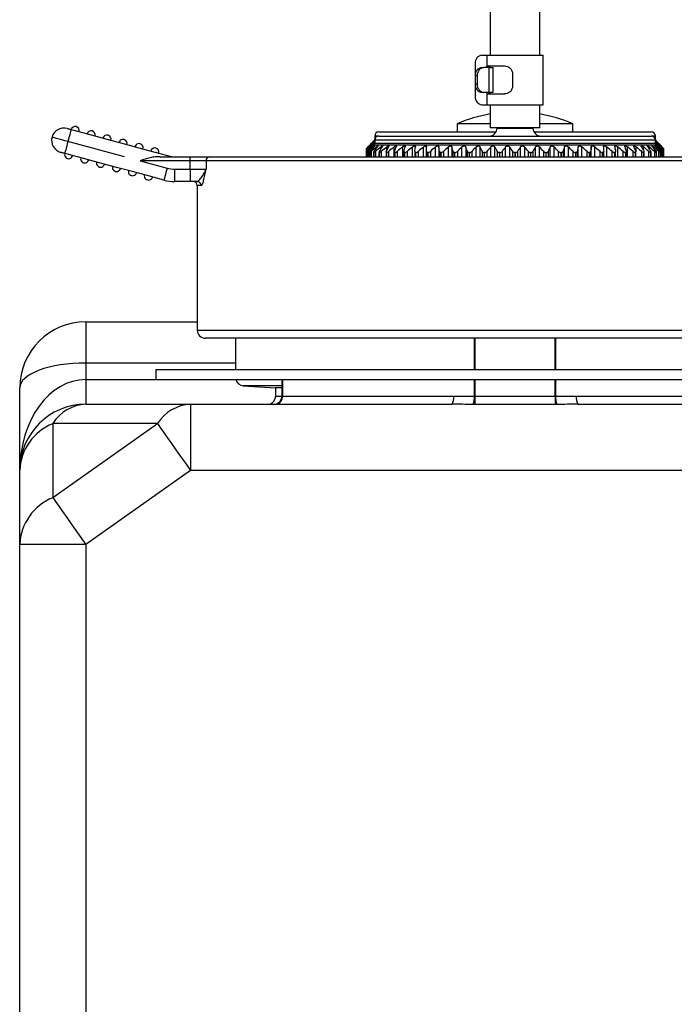
# Model space of a CAD drawing. Units: millimetres. Extents: x 88 to 1196, y 42 to 800.
# Drawn here: x 819 to 899, y 161 to 281 of the extents above; entities that cross this region are included whole.
import ezdxf

# ---------------------------------------------------------------- set-up
doc = ezdxf.new("R2010")
doc.units = ezdxf.units.MM

msp = doc.modelspace()

# ---------------------------------------------------------------- linework, layer by layer
at = {"color": 7, "linetype": 'Continuous', "lineweight": 25}
for p, q in [((876.36, 282.43), (876.36, 276.23)), ((882.36, 276.23), (882.36, 282.43)), ((875.35, 276.23), (875.96, 276.23)), ((875.96, 276.23), (875.96, 274.93)), ((875.96, 276.23), (882.76, 276.23)), ((882.76, 270.23), (882.76, 276.23)), ((874.53, 275.23), (874.53, 273.73)), ((875.35, 274.73), (875.59, 274.73)), ((876.21, 274.73), (875.59, 274.73)), ((875.96, 274.93), (878.08, 274.93)), ((876.21, 271.73), (876.21, 274.73)), ((876.21, 274.73), (876.72, 274.73)), ((876.36, 274.93), (876.36, 274.73)), ((876.72, 271.73), (876.72, 274.73)), ((874.77, 273.73), (874.53, 273.73)), ((874.53, 273.73), (874.53, 272.73)), ((874.77, 273.73), (874.77, 272.73)), ((879.06, 273.93), (879.06, 272.53)), ((874.53, 272.73), (874.77, 272.73)), ((874.53, 272.73), (874.53, 271.23)), ((875.59, 271.73), (875.35, 271.73)), ((876.21, 271.73), (875.59, 271.73)), ((875.96, 271.53), (875.96, 270.23)), ((875.96, 271.53), (878.08, 271.53)), ((876.72, 271.73), (876.21, 271.73)), ((876.36, 271.73), (876.36, 271.53)), ((875.35, 270.23), (875.96, 270.23)), ((875.96, 270.23), (882.76, 270.23)), ((876.36, 270.23), (876.36, 267.43)), ((882.36, 267.43), (882.36, 270.23)), ((872.36, 267.93), (872.36, 266.93)), ((876.36, 267.93), (872.36, 267.93)), ((882.36, 267.43), (876.36, 267.43)), ((877.2, 267.43), (877.2, 267.39)), ((881.51, 267.39), (881.51, 267.43)), ((886.36, 267.93), (882.36, 267.93)), ((886.36, 266.93), (886.36, 267.93)), ((825.59, 267.22), (826.07, 267.09)), ((826.07, 267.09), (828, 266.57)), ((828, 266.57), (829.93, 266.06)), ((829.93, 266.06), (831.87, 265.54)), ((862.36, 266.43), (862.36, 266.06)), ((862.86, 266.93), (877.07, 266.93)), ((862.86, 266.43), (895.86, 266.43)), ((881.64, 266.93), (895.86, 266.93)), ((896.36, 266.06), (896.36, 266.43)), ((832.06, 263.93), (825.2, 265.77)), ((831.87, 265.54), (833.8, 265.02)), ((833.8, 265.02), (835.73, 264.5)), ((862.27, 265.84), (861.36, 264.93)), ((862.27, 265.34), (861.36, 264.43)), ((861.36, 264.93), (861.36, 264.93)), ((861.36, 264.43), (861.36, 264.93)), ((861.45, 264.93), (861.45, 264.53)), ((861.46, 264.93), (861.45, 264.93)), ((861.74, 264.94), (861.74, 264.82)), ((861.76, 264.93), (861.75, 264.93)), ((862.27, 265.35), (861.94, 265.07)), ((862.36, 265.93), (862.36, 265.56)), ((888.59, 263.93), (888.59, 265.12)), ((896.36, 265.56), (896.36, 265.93)), ((896.42, 265.62), (896.89, 265.07)), ((896.79, 265.06), (896.42, 265.37)), ((897.36, 264.93), (896.44, 265.84)), ((897.36, 264.43), (896.44, 265.34)), ((897.11, 265.06), (896.49, 265.63)), ((896.97, 264.93), (896.96, 264.93)), ((896.98, 264.81), (896.98, 264.94)), ((897.26, 264.52), (897.26, 264.94)), ((897.26, 264.93), (897.26, 264.93)), ((825.29, 264.19), (824.81, 264.32)), ((827.23, 263.68), (825.29, 264.19)), ((829.16, 263.16), (827.23, 263.68)), ((835.73, 264.5), (837.86, 263.93)), ((836.38, 263.93), (839.99, 263.93)), ((839.99, 263.43), (839.99, 263.93)), ((839.99, 263.93), (842.42, 263.93)), ((842.42, 263.93), (917.36, 263.93)), ((861.36, 264.43), (861.36, 264.43)), ((861.36, 263.93), (861.36, 264.43)), ((861.45, 264.44), (861.45, 263.93)), ((861.46, 264.43), (861.45, 264.43)), ((861.74, 264.44), (861.74, 263.93)), ((861.76, 264.43), (861.75, 264.43)), ((862.22, 264.45), (862.22, 263.93)), ((862.25, 264.43), (862.24, 264.43)), ((862.88, 264.46), (862.88, 263.93)), ((862.93, 264.43), (862.91, 264.43)), ((863.73, 264.47), (863.73, 263.93)), ((863.79, 264.43), (863.77, 264.43)), ((864.73, 264.49), (864.73, 263.93)), ((864.83, 264.43), (864.79, 264.43)), ((865.9, 264.51), (865.9, 263.93)), ((866.02, 264.43), (865.98, 264.43)), ((867.21, 264.53), (867.21, 263.93)), ((867.35, 264.43), (867.31, 264.43)), ((868.65, 263.93), (868.65, 264.56)), ((868.82, 264.43), (868.77, 264.43)), ((870.4, 264.43), (870.35, 264.43)), ((872.08, 264.43), (872.03, 264.43)), ((873.84, 264.43), (873.79, 264.43)), ((875.67, 264.43), (875.61, 264.43)), ((877.53, 264.43), (877.47, 264.43)), ((879.41, 264.43), (879.35, 264.43)), ((881.29, 264.43), (881.23, 264.43)), ((883.15, 264.43), (883.1, 264.43)), ((884.97, 264.43), (884.92, 264.43)), ((886.73, 264.43), (886.67, 264.43)), ((888.4, 264.43), (888.35, 264.43)), ((889.98, 264.43), (889.93, 264.43)), ((890.1, 263.93), (890.1, 264.55)), ((891.44, 264.43), (891.4, 264.43)), ((891.54, 263.93), (891.54, 264.53)), ((892.77, 264.43), (892.73, 264.43)), ((892.84, 263.93), (892.84, 264.51)), ((893.95, 264.43), (893.92, 264.43)), ((894.01, 263.93), (894.01, 264.49)), ((894.97, 264.43), (894.94, 264.43)), ((895.01, 263.93), (895.01, 264.47)), ((895.82, 264.43), (895.8, 264.43)), ((895.85, 263.93), (895.85, 264.46)), ((896.49, 264.43), (896.47, 264.43)), ((896.51, 263.93), (896.51, 264.45)), ((896.97, 264.43), (896.96, 264.43)), ((896.98, 263.93), (896.98, 264.44)), ((897.26, 263.93), (897.26, 264.44)), ((897.26, 264.43), (897.26, 264.43)), ((831.09, 262.64), (829.16, 263.16)), ((833.02, 262.12), (831.09, 262.64)), ((833.93, 263.43), (837.21, 262.55)), ((839.99, 263.43), (833.93, 263.43)), ((839.99, 262.43), (839.99, 263.43)), ((841.93, 263.43), (839.99, 263.43)), ((841.93, 263.43), (841.93, 262.43)), ((834.95, 261.6), (833.02, 262.12)), ((836.82, 261.1), (834.95, 261.6)), ((838.12, 262.43), (839.99, 262.43)), ((838.12, 262.43), (838.12, 260.93)), ((839.99, 262.43), (839.99, 260.93)), ((839.99, 262.43), (841.93, 262.43)), ((839.99, 260.93), (838.12, 260.93)), ((840.84, 260.93), (839.99, 260.93)), ((840.86, 260.43), (840.86, 242.93)), ((827.36, 243.93), (840.86, 243.93)), ((827.36, 243.93), (827.36, 238.93)), ((916.86, 241.93), (841.86, 241.93)), ((845.51, 241.93), (845.51, 238.13)), ((874.51, 238.13), (874.51, 241.93)), ((884.21, 238.13), (884.21, 241.93)), ((827.36, 238.93), (827.36, 236.93)), ((835.86, 238.13), (835.86, 236.93)), ((835.86, 238.13), (922.86, 238.13)), ((827.36, 236.93), (827.36, 233.93)), ((835.86, 236.93), (922.48, 236.93)), ((851.11, 236.78), (851.11, 234.93)), ((874.51, 234.92), (874.51, 236.93)), ((884.21, 234.92), (884.21, 236.93)), ((819.36, 225.93), (819.36, 235.93)), ((846.44, 236.18), (850.36, 235.94)), ((850.36, 235.94), (850.36, 234.93)), ((851.11, 235.94), (850.36, 235.94)), ((827.36, 233.93), (840.04, 233.93)), ((840.04, 233.93), (840.04, 225.93)), ((840.04, 233.93), (871.71, 233.93)), ((851.19, 234.93), (871.92, 234.93)), ((884.26, 233.92), (874.45, 233.92)), ((874.51, 234.92), (884.21, 234.92)), ((886.79, 234.93), (907.52, 234.93)), ((887.01, 233.93), (918.67, 233.93)), ((823.36, 222.62), (836.04, 231.59)), ((836.04, 231.59), (823.36, 231.59)), ((823.36, 231.59), (823.36, 222.62)), ((819.36, 216.96), (819.36, 225.93)), ((840.04, 225.93), (827.36, 216.96)), ((918.67, 225.93), (840.04, 225.93)), ((827.36, 216.96), (819.36, 216.96)), ((819.36, 88.9), (819.36, 216.96)), ((827.36, 216.96), (827.36, 88.9))]:
    msp.add_line(p, q, dxfattribs=at)
at = {"color": 8, "linetype": 'Continuous', "lineweight": 25}
for p, q in [((876.12, 274.93), (876.12, 274.93)), ((876.12, 271.53), (876.12, 271.54)), ((877.2, 267.39), (881.51, 267.39)), ((862.86, 266.43), (862.36, 266.43)), ((862.36, 266.06), (862.37, 266.06)), ((896.36, 266.43), (895.86, 266.43)), ((896.34, 266.06), (896.36, 266.06)), ((861.45, 264.93), (861.45, 264.53)), ((861.46, 264.54), (861.46, 264.93)), ((861.49, 265.07), (861.49, 264.99)), ((861.62, 265.07), (861.62, 264.7)), ((861.75, 264.93), (861.75, 264.83)), ((861.76, 264.84), (861.76, 264.93)), ((861.94, 265.07), (861.94, 265.02)), ((862.05, 265.59), (862.05, 265.62)), ((862.05, 265.09), (862.05, 265.12)), ((862.22, 265.53), (862.22, 265.62)), ((862.22, 265.03), (862.22, 265.12)), ((862.36, 265.84), (862.27, 265.84)), ((896.44, 265.34), (862.27, 265.34)), ((896.36, 265.93), (862.36, 265.93)), ((862.36, 265.56), (896.36, 265.56)), ((862.57, 264.95), (862.57, 265.12)), ((863.11, 264.84), (863.11, 265.12)), ((863.82, 264.69), (863.82, 265.12)), ((864.71, 263.93), (864.71, 265.12)), ((865.75, 263.93), (865.75, 265.12)), ((866.95, 263.93), (866.95, 265.12)), ((868.28, 263.93), (868.28, 265.12)), ((869.73, 263.93), (869.73, 265.12)), ((870.13, 265.13), (870.13, 263.93)), ((871.29, 263.93), (871.29, 265.12)), ((871.72, 265.13), (871.72, 263.93)), ((872.93, 263.93), (872.93, 265.12)), ((873.38, 265.13), (873.38, 263.93)), ((874.65, 263.93), (874.65, 265.12)), ((875.11, 265.13), (875.11, 263.93)), ((876.42, 263.93), (876.42, 265.12)), ((876.89, 265.13), (876.89, 263.93)), ((878.22, 263.93), (878.22, 265.12)), ((878.69, 265.13), (878.69, 263.93)), ((880.03, 263.93), (880.03, 265.12)), ((880.5, 265.13), (880.5, 263.93)), ((881.83, 263.93), (881.83, 265.12)), ((882.3, 265.13), (882.3, 263.93)), ((883.61, 263.93), (883.61, 265.12)), ((884.07, 265.13), (884.07, 263.93)), ((885.34, 263.93), (885.34, 265.12)), ((885.78, 265.13), (885.78, 263.93)), ((887.01, 263.93), (887.01, 265.12)), ((887.43, 265.13), (887.43, 263.93)), ((888.99, 265.13), (888.99, 263.93)), ((890.44, 265.13), (890.44, 263.93)), ((891.76, 265.13), (891.76, 263.93)), ((892.96, 265.13), (892.96, 263.93)), ((894, 265.13), (894, 264.51)), ((894.89, 265.13), (894.89, 264.74)), ((895.6, 265.13), (895.6, 264.87)), ((896.13, 265.13), (896.13, 264.97)), ((896.44, 265.84), (896.36, 265.84)), ((896.49, 265.63), (896.49, 265.54)), ((896.49, 265.13), (896.49, 265.04)), ((896.65, 265.63), (896.65, 265.6)), ((896.65, 265.13), (896.65, 265.1)), ((896.79, 265), (896.79, 265.06)), ((896.96, 264.93), (896.96, 264.83)), ((896.97, 264.81), (896.97, 264.93)), ((897.11, 264.68), (897.11, 265.06)), ((897.23, 264.98), (897.23, 265.06)), ((897.26, 264.93), (897.26, 264.53)), ((897.26, 264.53), (897.26, 264.93)), ((897.36, 264.93), (897.36, 263.93)), ((861.45, 264.43), (861.45, 263.93)), ((861.46, 263.93), (861.46, 264.43)), ((861.49, 264.57), (861.49, 264.49)), ((861.62, 264.57), (861.62, 263.93)), ((861.75, 264.43), (861.75, 263.93)), ((861.76, 263.93), (861.76, 264.43)), ((861.94, 264.57), (861.94, 263.93)), ((862.24, 264.43), (862.24, 263.93)), ((862.25, 263.93), (862.25, 264.43)), ((862.46, 264.57), (862.46, 263.93)), ((862.91, 264.43), (862.91, 263.93)), ((862.93, 263.93), (862.93, 264.43)), ((863.16, 264.57), (863.16, 263.93)), ((863.77, 264.43), (863.77, 263.93)), ((863.79, 263.93), (863.79, 264.43)), ((864.04, 264.57), (864.04, 263.93)), ((864.79, 264.43), (864.79, 263.93)), ((864.83, 263.93), (864.83, 264.43)), ((865.08, 264.57), (865.08, 263.93)), ((865.98, 264.43), (865.98, 263.93)), ((866.02, 263.93), (866.02, 264.43)), ((866.28, 264.57), (866.28, 263.93)), ((867.31, 264.43), (867.31, 263.93)), ((867.35, 263.93), (867.35, 264.43)), ((867.63, 264.57), (867.63, 263.93)), ((868.77, 264.43), (868.77, 263.93)), ((868.82, 263.93), (868.82, 264.43)), ((869.1, 264.57), (869.1, 263.93)), ((870.2, 263.93), (870.2, 264.56)), ((870.35, 264.43), (870.35, 263.93)), ((870.4, 263.93), (870.4, 264.43)), ((870.69, 264.57), (870.69, 263.93)), ((871.86, 263.93), (871.86, 264.56)), ((872.03, 264.43), (872.03, 263.93)), ((872.08, 263.93), (872.08, 264.43)), ((872.37, 264.57), (872.37, 263.93)), ((873.6, 263.93), (873.6, 264.56)), ((873.79, 264.43), (873.79, 263.93)), ((873.84, 263.93), (873.84, 264.43)), ((874.12, 264.57), (874.12, 263.93)), ((875.4, 263.93), (875.4, 264.56)), ((875.61, 264.43), (875.61, 263.93)), ((875.67, 263.93), (875.67, 264.43)), ((875.94, 264.57), (875.94, 263.93)), ((877.24, 263.93), (877.24, 264.56)), ((877.47, 264.43), (877.47, 263.93)), ((877.53, 263.93), (877.53, 264.43)), ((877.79, 264.57), (877.79, 263.93)), ((879.11, 263.93), (879.11, 264.56)), ((879.35, 264.43), (879.35, 263.93)), ((879.41, 263.93), (879.41, 264.43)), ((879.66, 264.57), (879.66, 263.93)), ((880.98, 263.93), (880.98, 264.56)), ((881.23, 264.43), (881.23, 263.93)), ((881.29, 263.93), (881.29, 264.43)), ((881.53, 264.57), (881.53, 263.93)), ((882.83, 263.93), (882.83, 264.56)), ((883.1, 264.43), (883.1, 263.93)), ((883.15, 263.93), (883.15, 264.43)), ((883.37, 264.57), (883.37, 263.93)), ((884.64, 263.93), (884.64, 264.56)), ((884.92, 264.43), (884.92, 263.93)), ((884.97, 263.93), (884.97, 264.43)), ((885.17, 264.57), (885.17, 263.93)), ((886.4, 263.93), (886.4, 264.56)), ((886.67, 264.43), (886.67, 263.93)), ((886.73, 263.93), (886.73, 264.43)), ((886.9, 264.57), (886.9, 263.93)), ((888.08, 263.93), (888.08, 264.56)), ((888.35, 264.43), (888.35, 263.93)), ((888.4, 263.93), (888.4, 264.43)), ((888.55, 264.57), (888.55, 263.93)), ((889.66, 263.93), (889.66, 264.56)), ((889.93, 264.43), (889.93, 263.93)), ((889.98, 263.93), (889.98, 264.43)), ((891.13, 263.93), (891.13, 264.56)), ((891.4, 264.43), (891.4, 263.93)), ((891.44, 263.93), (891.44, 264.43)), ((892.47, 263.93), (892.47, 264.56)), ((892.73, 264.43), (892.73, 263.93)), ((892.77, 263.93), (892.77, 264.43)), ((893.67, 263.93), (893.67, 264.56)), ((893.92, 264.43), (893.92, 263.93)), ((893.95, 263.93), (893.95, 264.43)), ((894.71, 263.93), (894.71, 264.56)), ((894.94, 264.43), (894.94, 263.93)), ((894.97, 263.93), (894.97, 264.43)), ((895.58, 263.93), (895.58, 264.56)), ((895.8, 264.43), (895.8, 263.93)), ((895.82, 263.93), (895.82, 264.43)), ((896.28, 263.93), (896.28, 264.56)), ((896.47, 264.43), (896.47, 263.93)), ((896.49, 263.93), (896.49, 264.43)), ((896.79, 263.93), (896.79, 264.56)), ((896.96, 264.43), (896.96, 263.93)), ((896.97, 263.93), (896.97, 264.43)), ((897.11, 263.93), (897.11, 264.56)), ((897.23, 264.48), (897.23, 264.56)), ((897.26, 264.43), (897.26, 263.93)), ((897.26, 263.93), (897.26, 264.43)), ((897.36, 264.43), (897.36, 263.93)), ((917.86, 263.43), (841.93, 263.43)), ((841.33, 260.43), (840.86, 260.43)), ((840.86, 242.93), (917.86, 242.93)), ((874.44, 238.13), (874.44, 241.93)), ((884.27, 241.93), (884.27, 238.13)), ((845.51, 238.93), (827.36, 238.93)), ((827.36, 236.93), (835.86, 236.93)), ((851.19, 236.93), (851.19, 234.93)), ((874.44, 234.92), (874.44, 236.93)), ((884.27, 236.93), (884.27, 234.92)), ((851.11, 236.18), (846.44, 236.18)), ((850.36, 234.93), (851.11, 234.93)), ((851.11, 234.93), (851.19, 234.93))]:
    msp.add_line(p, q, dxfattribs=at)
at = {"color": 7, "linetype": 'Continuous', "lineweight": 25, "flags": 128}
for points in [[(825.11, 267.35), (825.11, 267.35), (825.14, 267.34), (825.19, 267.33), (825.25, 267.31), (825.32, 267.29), (825.4, 267.27), (825.49, 267.25), (825.59, 267.22)], [(825.2, 265.77), (824.82, 265.87), (824.46, 265.97), (824.13, 266.06), (823.83, 266.14), (823.59, 266.2), (823.42, 266.25), (823.31, 266.28), (823.27, 266.29)], [(825.59, 267.22), (825.58, 267.19), (825.56, 267.11), (825.52, 266.98), (825.47, 266.8), (825.42, 266.58), (825.35, 266.33), (825.28, 266.05), (825.2, 265.77)], [(825.2, 265.77), (825.12, 265.49), (825.05, 265.22), (824.98, 264.97), (824.93, 264.75), (824.88, 264.57), (824.84, 264.43), (824.82, 264.35), (824.81, 264.32)], [(824.81, 264.32), (824.72, 264.35), (824.63, 264.37), (824.54, 264.39), (824.47, 264.41), (824.41, 264.43), (824.37, 264.44), (824.34, 264.45), (824.33, 264.45)], [(837.21, 262.55), (837.14, 262.27), (837.06, 262), (837, 261.75), (836.94, 261.53), (836.89, 261.35), (836.85, 261.21), (836.83, 261.13), (836.82, 261.1)], [(836.04, 231.59), (836.38, 231.11), (836.78, 230.55), (837.23, 229.91), (837.73, 229.2), (838.27, 228.43), (838.85, 227.62), (839.44, 226.79), (840.04, 225.93)], [(823.36, 222.62), (823.69, 222.14), (824.09, 221.58), (824.54, 220.94), (825.05, 220.23), (825.59, 219.46), (826.16, 218.65), (826.75, 217.81), (827.36, 216.96)]]:
    msp.add_lwpolyline(points, dxfattribs=at)
at = {"color": 7, "linetype": 'Continuous', "lineweight": 25}
for centre, radius, start, end in [((875.45, 275.32), 0.923, 96.2434, 185.1117), ((875.45, 273.82), 0.923, 96.2447, 185.1104), ((876.2, 274.53), 0.406, 101.3337, 150.0655), ((876.46, 274.5), 0.451, 123.937, 148.8189), ((875.45, 272.65), 0.923, 174.8883, 263.7566), ((875.45, 271.15), 0.923, 174.8883, 263.7566), ((876.2, 271.94), 0.41, 210.204, 258.3968), ((876.46, 271.97), 0.45, 211.1597, 236.0844), ((879.98, 249.44), 20, 100.4365, 112.4047), ((878.73, 249.44), 20, 67.5953, 79.5635), ((824.72, 265.9), 1.5, 75, 165), ((826.07, 267.09), 0.5, 345, 165), ((876.2, 267.43), 1, 270, 357.2737), ((882.51, 267.43), 1, 182.7263, 270), ((824.72, 265.9), 1.5, 165, 255), ((828, 266.57), 0.5, 345, 165), ((829.93, 266.06), 0.5, 345, 165), ((862.06, 266.06), 0.3, 315, 0), ((862.86, 266.43), 0.5, 90, 180), ((862.86, 265.93), 0.5, 90, 180), ((895.86, 266.43), 0.5, 0, 90), ((895.86, 265.93), 0.5, 0, 90), ((896.66, 266.06), 0.3, 180, 225), ((831.87, 265.54), 0.5, 345, 165), ((833.8, 265.02), 0.5, 345, 165), ((835.73, 264.5), 0.5, 345, 165), ((862.06, 265.56), 0.3, 315, 0), ((896.66, 265.56), 0.3, 180, 225), ((825.29, 264.19), 0.5, 165, 345), ((827.23, 263.68), 0.5, 165, 345), ((842.42, 263.44), 0.493, 90.8222, 180.7977), ((829.16, 263.16), 0.5, 165, 345), ((831.09, 262.64), 0.5, 165, 345), ((838.12, 265.93), 3.5, 255, 270), ((833.02, 262.12), 0.5, 165, 345), ((834.95, 261.6), 0.5, 165, 345), ((838.12, 265.93), 5, 255, 270), ((840.36, 260.43), 0.5, 0, 90), ((840.83, 260.44), 0.497, 359.6465, 89.6431), ((827.36, 235.93), 8, 90, 180), ((841.86, 242.93), 1, 180, 270), ((846.51, 237.17), 1, 193.9248, 266.4965), ((827.36, 225.93), 8, 90, 180), ((827.6, 228.93), 5.01, 92.7971, 147.9254), ((840.29, 228.93), 5.01, 92.7972, 147.9253), ((849.36, 234.93), 1, 270, 0), ((850.11, 234.93), 1, 270, 0), ((850.27, 234.86), 0.928, 275.719, 4.7577), ((870.62, 234.69), 1.33, 324.8924, 10.3465), ((872.39, 234.71), 2.06, 337.5496, 5.89), ((886.32, 234.71), 2.06, 174.11, 202.4504), ((888.09, 234.69), 1.33, 169.6539, 215.1076), ((825.79, 225.62), 6.44, 112.2122, 177.259), ((825.79, 216.65), 6.44, 112.2121, 177.259)]:
    msp.add_arc(centre, radius, start, end, dxfattribs=at)
for centre, major_axis, ratio, start_param, end_param in [((827.36, 235.93), (8, 0), 0.375, 1.570796, 3.141593), ((827.36, 225.93), (0, 11), 0.727273, 0, 1.570796)]:
    msp.add_ellipse(centre, major_axis=major_axis, ratio=ratio, start_param=start_param, end_param=end_param, dxfattribs=at)
for points, knots in [([(875.59, 274.73), (875.48, 274.73), (875.38, 274.71), (875.18, 274.61), (875.09, 274.53), (874.86, 274.26), (874.77, 274), (874.77, 273.73)], [0, 0, 0, 0, 0.25, 0.25, 0.5, 0.5, 1, 1, 1, 1]), ([(878.08, 274.93), (878.2, 274.93), (878.32, 274.91), (878.56, 274.81), (878.67, 274.74), (878.86, 274.55), (878.93, 274.44), (879.03, 274.2), (879.06, 274.07), (879.06, 273.93)], [0, 0, 0, 0, 0.25, 0.25, 0.5, 0.5, 0.75, 0.75, 1, 1, 1, 1]), ([(874.77, 272.73), (874.77, 272.6), (874.79, 272.47), (874.87, 272.23), (874.94, 272.12), (875.16, 271.84), (875.38, 271.73), (875.59, 271.73)], [0, 0, 0, 0, 0.25, 0.25, 0.5, 0.5, 1, 1, 1, 1]), ([(879.06, 272.53), (879.06, 272.4), (879.03, 272.27), (878.93, 272.02), (878.86, 271.91), (878.67, 271.73), (878.56, 271.66), (878.33, 271.56), (878.2, 271.53), (878.08, 271.53)], [0, 0, 0, 0, 0.25, 0.25, 0.5, 0.5, 0.75, 0.75, 1, 1, 1, 1]), ([(861.36, 264.93), (861.36, 264.93), (861.37, 264.95), (861.42, 265), (861.45, 265.03), (861.49, 265.07)], [0, 0, 0, 0, 0.5, 0.5, 1, 1, 1, 1]), ([(861.55, 265.06), (861.52, 265.02), (861.49, 264.99), (861.46, 264.95), (861.45, 264.93), (861.45, 264.93)], [0, 0, 0, 0, 0.5, 0.5, 1, 1, 1, 1]), ([(861.46, 264.93), (861.47, 264.93), (861.49, 264.95), (861.55, 265), (861.58, 265.03), (861.62, 265.07)], [0, 0, 0, 0, 0.5, 0.5, 1, 1, 1, 1]), ([(861.82, 265.06), (861.79, 265.02), (861.77, 264.99), (861.74, 264.95), (861.74, 264.93), (861.75, 264.93)], [0, 0, 0, 0, 0.5, 0.5, 1, 1, 1, 1]), ([(861.76, 264.93), (861.77, 264.93), (861.8, 264.95), (861.87, 265), (861.9, 265.03), (861.94, 265.07)], [0, 0, 0, 0, 0.5, 0.5, 1, 1, 1, 1]), ([(862.05, 265.62), (862.09, 265.65), (862.12, 265.68), (862.16, 265.72), (862.18, 265.74), (862.19, 265.74), (862.18, 265.73), (862.14, 265.69), (862.12, 265.66), (862.09, 265.63)], [0, 0, 0, 0, 0.25, 0.25, 0.5, 0.5, 0.75, 0.75, 1, 1, 1, 1]), ([(862.05, 265.12), (862.09, 265.15), (862.12, 265.18), (862.16, 265.22), (862.18, 265.24), (862.19, 265.24), (862.18, 265.23), (862.14, 265.19), (862.12, 265.16), (862.09, 265.13)], [0, 0, 0, 0, 0.25, 0.25, 0.5, 0.5, 0.75, 0.75, 1, 1, 1, 1]), ([(862.22, 265.62), (862.24, 265.64), (862.29, 265.68), (862.34, 265.72), (862.35, 265.73), (862.36, 265.73)], [0, 0, 0, 0, 0.50798, 0.875547, 1, 1, 1, 1]), ([(862.22, 265.12), (862.25, 265.15), (862.29, 265.18), (862.34, 265.22), (862.37, 265.24), (862.38, 265.24), (862.38, 265.23), (862.35, 265.19), (862.33, 265.16), (862.3, 265.13)], [0, 0, 0, 0, 0.25, 0.25, 0.5, 0.5, 0.75, 0.75, 1, 1, 1, 1]), ([(862.36, 265.69), (862.35, 265.69), (862.34, 265.67), (862.31, 265.64), (862.3, 265.63)], [0, 0, 0, 0, 0.405884, 1, 1, 1, 1]), ([(862.57, 265.12), (862.61, 265.15), (862.64, 265.18), (862.71, 265.22), (862.73, 265.24), (862.76, 265.24), (862.76, 265.23), (862.75, 265.19), (862.73, 265.16), (862.7, 265.13)], [0, 0, 0, 0, 0.25, 0.25, 0.5, 0.5, 0.75, 0.75, 1, 1, 1, 1]), ([(863.11, 265.12), (863.15, 265.15), (863.18, 265.18), (863.25, 265.22), (863.29, 265.24), (863.32, 265.24), (863.33, 265.23), (863.32, 265.19), (863.31, 265.16), (863.29, 265.13)], [0, 0, 0, 0, 0.25, 0.25, 0.5, 0.5, 0.75, 0.75, 1, 1, 1, 1]), ([(863.82, 265.12), (863.86, 265.15), (863.9, 265.18), (863.98, 265.22), (864.01, 265.24), (864.06, 265.24), (864.07, 265.23), (864.07, 265.19), (864.06, 265.16), (864.05, 265.13)], [0, 0, 0, 0, 0.25, 0.25, 0.5, 0.5, 0.75, 0.75, 1, 1, 1, 1]), ([(864.71, 265.12), (864.75, 265.15), (864.79, 265.18), (864.87, 265.22), (864.91, 265.24), (864.97, 265.24), (864.98, 265.23), (864.99, 265.19), (864.99, 265.16), (864.97, 265.13)], [0, 0, 0, 0, 0.25, 0.25, 0.5, 0.5, 0.75, 0.75, 1, 1, 1, 1]), ([(865.75, 265.12), (865.79, 265.15), (865.83, 265.18), (865.92, 265.22), (865.96, 265.24), (866.03, 265.24), (866.05, 265.23), (866.07, 265.19), (866.07, 265.16), (866.06, 265.13)], [0, 0, 0, 0, 0.25, 0.25, 0.5, 0.5, 0.75, 0.75, 1, 1, 1, 1]), ([(866.95, 265.12), (866.99, 265.15), (867.03, 265.18), (867.12, 265.22), (867.16, 265.24), (867.24, 265.24), (867.26, 265.23), (867.29, 265.19), (867.3, 265.16), (867.29, 265.13)], [0, 0, 0, 0, 0.25, 0.25, 0.5, 0.5, 0.75, 0.75, 1, 1, 1, 1]), ([(868.28, 265.12), (868.32, 265.15), (868.36, 265.18), (868.45, 265.22), (868.5, 265.24), (868.58, 265.24), (868.61, 265.23), (868.65, 265.19), (868.65, 265.16), (868.65, 265.13)], [0, 0, 0, 0, 0.25, 0.25, 0.5, 0.5, 0.75, 0.75, 1, 1, 1, 1]), ([(869.73, 265.12), (869.77, 265.15), (869.81, 265.18), (869.9, 265.22), (869.95, 265.24), (870.04, 265.24), (870.07, 265.23), (870.12, 265.19), (870.13, 265.16), (870.13, 265.13)], [0, 0, 0, 0, 0.25, 0.25, 0.5, 0.5, 0.75, 0.75, 1, 1, 1, 1]), ([(871.29, 265.12), (871.32, 265.15), (871.36, 265.18), (871.45, 265.22), (871.51, 265.24), (871.6, 265.24), (871.64, 265.23), (871.69, 265.19), (871.71, 265.16), (871.72, 265.13)], [0, 0, 0, 0, 0.25, 0.25, 0.5, 0.5, 0.75, 0.75, 1, 1, 1, 1]), ([(872.93, 265.12), (872.97, 265.15), (873.01, 265.18), (873.1, 265.22), (873.15, 265.24), (873.24, 265.24), (873.29, 265.23), (873.35, 265.19), (873.37, 265.16), (873.38, 265.13)], [0, 0, 0, 0, 0.25, 0.25, 0.5, 0.5, 0.75, 0.75, 1, 1, 1, 1]), ([(874.65, 265.12), (874.68, 265.15), (874.72, 265.18), (874.81, 265.22), (874.86, 265.24), (874.96, 265.24), (875, 265.23), (875.07, 265.19), (875.1, 265.16), (875.11, 265.13)], [0, 0, 0, 0, 0.25, 0.25, 0.5, 0.5, 0.75, 0.75, 1, 1, 1, 1]), ([(876.42, 265.12), (876.45, 265.15), (876.48, 265.18), (876.57, 265.22), (876.62, 265.24), (876.72, 265.24), (876.77, 265.23), (876.84, 265.19), (876.87, 265.16), (876.89, 265.13)], [0, 0, 0, 0, 0.25, 0.25, 0.5, 0.5, 0.75, 0.75, 1, 1, 1, 1]), ([(878.22, 265.12), (878.24, 265.15), (878.28, 265.18), (878.36, 265.22), (878.41, 265.24), (878.51, 265.24), (878.56, 265.23), (878.64, 265.19), (878.67, 265.16), (878.69, 265.13)], [0, 0, 0, 0, 0.25, 0.25, 0.5, 0.5, 0.75, 0.75, 1, 1, 1, 1]), ([(880.03, 265.12), (880.05, 265.15), (880.08, 265.18), (880.16, 265.22), (880.21, 265.24), (880.31, 265.24), (880.36, 265.23), (880.44, 265.19), (880.48, 265.16), (880.5, 265.13)], [0, 0, 0, 0, 0.25, 0.25, 0.5, 0.5, 0.75, 0.75, 1, 1, 1, 1]), ([(881.83, 265.12), (881.85, 265.15), (881.88, 265.18), (881.95, 265.22), (882, 265.24), (882.1, 265.24), (882.15, 265.23), (882.24, 265.19), (882.27, 265.16), (882.3, 265.13)], [0, 0, 0, 0, 0.25, 0.25, 0.5, 0.5, 0.75, 0.75, 1, 1, 1, 1]), ([(883.61, 265.12), (883.63, 265.15), (883.65, 265.18), (883.71, 265.22), (883.76, 265.24), (883.86, 265.24), (883.91, 265.23), (884, 265.19), (884.04, 265.16), (884.07, 265.13)], [0, 0, 0, 0, 0.25, 0.25, 0.5, 0.5, 0.75, 0.75, 1, 1, 1, 1]), ([(885.34, 265.12), (885.35, 265.15), (885.37, 265.18), (885.43, 265.22), (885.47, 265.24), (885.57, 265.24), (885.62, 265.23), (885.71, 265.19), (885.75, 265.16), (885.78, 265.13)], [0, 0, 0, 0, 0.25, 0.25, 0.5, 0.5, 0.75, 0.75, 1, 1, 1, 1]), ([(887.01, 265.12), (887.02, 265.15), (887.03, 265.18), (887.08, 265.22), (887.12, 265.24), (887.21, 265.24), (887.26, 265.23), (887.35, 265.19), (887.39, 265.16), (887.43, 265.13)], [0, 0, 0, 0, 0.25, 0.25, 0.5, 0.5, 0.75, 0.75, 1, 1, 1, 1]), ([(888.59, 265.12), (888.59, 265.15), (888.6, 265.18), (888.65, 265.22), (888.68, 265.24), (888.76, 265.24), (888.81, 265.23), (888.9, 265.19), (888.95, 265.16), (888.99, 265.13)], [0, 0, 0, 0, 0.25, 0.25, 0.5, 0.5, 0.75, 0.75, 1, 1, 1, 1]), ([(890.07, 265.12), (890.07, 265.15), (890.08, 265.18), (890.11, 265.22), (890.14, 265.24), (890.22, 265.24), (890.26, 265.23), (890.35, 265.19), (890.4, 265.16), (890.44, 265.13)], [0, 0, 0, 0, 0.25, 0.25, 0.5, 0.5, 0.75, 0.75, 1, 1, 1, 1]), ([(891.43, 265.12), (891.43, 265.15), (891.43, 265.18), (891.45, 265.22), (891.48, 265.24), (891.55, 265.24), (891.59, 265.23), (891.68, 265.19), (891.72, 265.16), (891.76, 265.13)], [0, 0, 0, 0, 0.25, 0.25, 0.5, 0.5, 0.75, 0.75, 1, 1, 1, 1]), ([(892.67, 265.12), (892.66, 265.15), (892.65, 265.18), (892.67, 265.22), (892.69, 265.24), (892.75, 265.24), (892.79, 265.23), (892.87, 265.19), (892.92, 265.16), (892.96, 265.13)], [0, 0, 0, 0, 0.25, 0.25, 0.5, 0.5, 0.75, 0.75, 1, 1, 1, 1]), ([(893.75, 265.12), (893.74, 265.15), (893.73, 265.18), (893.73, 265.22), (893.75, 265.24), (893.8, 265.24), (893.84, 265.23), (893.92, 265.19), (893.96, 265.16), (894, 265.13)], [0, 0, 0, 0, 0.25, 0.25, 0.5, 0.5, 0.75, 0.75, 1, 1, 1, 1]), ([(894.68, 265.12), (894.66, 265.15), (894.65, 265.18), (894.64, 265.22), (894.65, 265.24), (894.7, 265.24), (894.73, 265.23), (894.81, 265.19), (894.85, 265.16), (894.89, 265.13)], [0, 0, 0, 0, 0.25, 0.25, 0.5, 0.5, 0.75, 0.75, 1, 1, 1, 1]), ([(895.44, 265.12), (895.42, 265.15), (895.4, 265.18), (895.39, 265.22), (895.39, 265.24), (895.42, 265.24), (895.45, 265.23), (895.52, 265.19), (895.56, 265.16), (895.6, 265.13)], [0, 0, 0, 0, 0.25, 0.25, 0.5, 0.5, 0.75, 0.75, 1, 1, 1, 1]), ([(896.02, 265.12), (896, 265.15), (895.98, 265.18), (895.95, 265.22), (895.95, 265.24), (895.97, 265.24), (896, 265.23), (896.06, 265.19), (896.1, 265.16), (896.13, 265.13)], [0, 0, 0, 0, 0.25, 0.25, 0.5, 0.5, 0.75, 0.75, 1, 1, 1, 1]), ([(896.34, 265.73), (896.34, 265.74), (896.33, 265.74), (896.35, 265.74), (896.38, 265.72), (896.43, 265.68), (896.47, 265.64), (896.49, 265.63)], [0, 0, 0, 0, 0.065645, 0.283568, 0.490356, 0.777928, 1, 1, 1, 1]), ([(896.42, 265.12), (896.39, 265.15), (896.37, 265.18), (896.34, 265.22), (896.33, 265.24), (896.34, 265.24), (896.36, 265.23), (896.42, 265.19), (896.45, 265.16), (896.49, 265.13)], [0, 0, 0, 0, 0.25, 0.25, 0.5, 0.5, 0.75, 0.75, 1, 1, 1, 1]), ([(896.42, 265.62), (896.4, 265.64), (896.37, 265.67), (896.36, 265.69), (896.36, 265.7)], [0, 0, 0, 0, 0.815363, 1, 1, 1, 1]), ([(896.63, 265.62), (896.6, 265.65), (896.58, 265.68), (896.54, 265.72), (896.52, 265.74), (896.53, 265.74), (896.54, 265.73), (896.59, 265.69), (896.62, 265.66), (896.65, 265.63)], [0, 0, 0, 0, 0.25, 0.25, 0.5, 0.5, 0.75, 0.75, 1, 1, 1, 1]), ([(896.63, 265.12), (896.6, 265.15), (896.58, 265.18), (896.54, 265.22), (896.52, 265.24), (896.53, 265.24), (896.54, 265.23), (896.59, 265.19), (896.62, 265.16), (896.65, 265.13)], [0, 0, 0, 0, 0.25, 0.25, 0.5, 0.5, 0.75, 0.75, 1, 1, 1, 1]), ([(896.79, 265.06), (896.83, 265.02), (896.86, 264.99), (896.92, 264.95), (896.95, 264.93), (896.96, 264.93)], [0, 0, 0, 0, 0.5, 0.5, 1, 1, 1, 1]), ([(896.97, 264.93), (896.98, 264.93), (896.98, 264.94), (896.97, 264.97), (896.93, 265.02), (896.9, 265.05), (896.89, 265.07)], [0, 0, 0, 0, 0.243692, 0.486267, 0.826064, 1, 1, 1, 1]), ([(897.11, 265.06), (897.14, 265.02), (897.18, 264.99), (897.23, 264.95), (897.25, 264.93), (897.26, 264.93)], [0, 0, 0, 0, 0.5, 0.5, 1, 1, 1, 1]), ([(897.26, 264.93), (897.27, 264.93), (897.26, 264.95), (897.22, 265), (897.19, 265.03), (897.15, 265.07)], [0, 0, 0, 0, 0.5, 0.5, 1, 1, 1, 1]), ([(897.23, 265.06), (897.26, 265.02), (897.29, 264.99), (897.34, 264.95), (897.36, 264.93), (897.36, 264.93)], [0, 0, 0, 0, 0.5, 0.5, 1, 1, 1, 1]), ([(836.38, 263.93), (836.17, 263.93), (835.97, 263.92), (835.56, 263.88), (835.35, 263.84), (834.94, 263.75), (834.74, 263.69), (834.33, 263.57), (834.13, 263.5), (833.93, 263.43)], [0, 0, 0, 0, 0.25, 0.25, 0.5, 0.5, 0.75, 0.75, 1, 1, 1, 1]), ([(861.36, 264.43), (861.36, 264.43), (861.37, 264.45), (861.42, 264.5), (861.45, 264.53), (861.49, 264.57)], [0, 0, 0, 0, 0.5, 0.5, 1, 1, 1, 1]), ([(861.55, 264.56), (861.52, 264.52), (861.49, 264.49), (861.46, 264.45), (861.45, 264.43), (861.45, 264.43)], [0, 0, 0, 0, 0.5, 0.5, 1, 1, 1, 1]), ([(861.46, 264.43), (861.47, 264.43), (861.49, 264.45), (861.55, 264.5), (861.58, 264.53), (861.62, 264.57)], [0, 0, 0, 0, 0.5, 0.5, 1, 1, 1, 1]), ([(861.82, 264.56), (861.79, 264.52), (861.77, 264.49), (861.74, 264.45), (861.74, 264.43), (861.75, 264.43)], [0, 0, 0, 0, 0.5, 0.5, 1, 1, 1, 1]), ([(861.76, 264.43), (861.77, 264.43), (861.8, 264.45), (861.87, 264.5), (861.9, 264.53), (861.94, 264.57)], [0, 0, 0, 0, 0.5, 0.5, 1, 1, 1, 1]), ([(862.28, 264.56), (862.25, 264.52), (862.24, 264.49), (862.22, 264.45), (862.22, 264.43), (862.24, 264.43)], [0, 0, 0, 0, 0.5, 0.5, 1, 1, 1, 1]), ([(862.25, 264.43), (862.27, 264.43), (862.3, 264.45), (862.38, 264.5), (862.42, 264.53), (862.46, 264.57)], [0, 0, 0, 0, 0.5, 0.5, 1, 1, 1, 1]), ([(862.93, 264.56), (862.9, 264.52), (862.89, 264.49), (862.88, 264.45), (862.89, 264.43), (862.91, 264.43)], [0, 0, 0, 0, 0.5, 0.5, 1, 1, 1, 1]), ([(862.93, 264.43), (862.96, 264.43), (862.99, 264.45), (863.07, 264.5), (863.12, 264.53), (863.16, 264.57)], [0, 0, 0, 0, 0.5, 0.5, 1, 1, 1, 1]), ([(863.75, 264.56), (863.74, 264.52), (863.72, 264.49), (863.73, 264.45), (863.74, 264.43), (863.77, 264.43)], [0, 0, 0, 0, 0.5, 0.5, 1, 1, 1, 1]), ([(863.79, 264.43), (863.82, 264.43), (863.86, 264.45), (863.95, 264.5), (863.99, 264.53), (864.04, 264.57)], [0, 0, 0, 0, 0.5, 0.5, 1, 1, 1, 1]), ([(864.75, 264.56), (864.74, 264.52), (864.73, 264.49), (864.74, 264.45), (864.76, 264.43), (864.79, 264.43)], [0, 0, 0, 0, 0.5, 0.5, 1, 1, 1, 1]), ([(864.83, 264.43), (864.86, 264.43), (864.9, 264.45), (864.99, 264.5), (865.04, 264.53), (865.08, 264.57)], [0, 0, 0, 0, 0.5, 0.5, 1, 1, 1, 1]), ([(865.91, 264.56), (865.9, 264.52), (865.9, 264.49), (865.92, 264.45), (865.94, 264.43), (865.98, 264.43)], [0, 0, 0, 0, 0.5, 0.5, 1, 1, 1, 1]), ([(866.02, 264.43), (866.05, 264.43), (866.1, 264.45), (866.19, 264.5), (866.24, 264.53), (866.28, 264.57)], [0, 0, 0, 0, 0.5, 0.5, 1, 1, 1, 1]), ([(867.21, 264.56), (867.21, 264.52), (867.21, 264.49), (867.24, 264.45), (867.27, 264.43), (867.31, 264.43)], [0, 0, 0, 0, 0.5, 0.5, 1, 1, 1, 1]), ([(867.35, 264.43), (867.39, 264.43), (867.44, 264.45), (867.54, 264.5), (867.59, 264.53), (867.63, 264.57)], [0, 0, 0, 0, 0.5, 0.5, 1, 1, 1, 1]), ([(868.65, 264.56), (868.65, 264.52), (868.66, 264.49), (868.7, 264.45), (868.73, 264.43), (868.77, 264.43)], [0, 0, 0, 0, 0.5, 0.5, 1, 1, 1, 1]), ([(868.82, 264.43), (868.86, 264.43), (868.92, 264.45), (869.02, 264.5), (869.06, 264.53), (869.1, 264.57)], [0, 0, 0, 0, 0.5, 0.5, 1, 1, 1, 1]), ([(870.2, 264.56), (870.21, 264.52), (870.22, 264.49), (870.27, 264.45), (870.31, 264.43), (870.35, 264.43)], [0, 0, 0, 0, 0.5, 0.5, 1, 1, 1, 1]), ([(870.4, 264.43), (870.45, 264.43), (870.5, 264.45), (870.6, 264.5), (870.65, 264.53), (870.69, 264.57)], [0, 0, 0, 0, 0.5, 0.5, 1, 1, 1, 1]), ([(871.86, 264.56), (871.87, 264.52), (871.89, 264.49), (871.94, 264.45), (871.98, 264.43), (872.03, 264.43)], [0, 0, 0, 0, 0.5, 0.5, 1, 1, 1, 1]), ([(872.08, 264.43), (872.13, 264.43), (872.19, 264.45), (872.29, 264.5), (872.33, 264.53), (872.37, 264.57)], [0, 0, 0, 0, 0.5, 0.5, 1, 1, 1, 1]), ([(873.6, 264.56), (873.61, 264.52), (873.63, 264.49), (873.7, 264.45), (873.74, 264.43), (873.79, 264.43)], [0, 0, 0, 0, 0.5, 0.5, 1, 1, 1, 1]), ([(873.84, 264.43), (873.9, 264.43), (873.95, 264.45), (874.05, 264.5), (874.09, 264.53), (874.12, 264.57)], [0, 0, 0, 0, 0.5, 0.5, 1, 1, 1, 1]), ([(875.4, 264.56), (875.41, 264.52), (875.44, 264.49), (875.51, 264.45), (875.56, 264.43), (875.61, 264.43)], [0, 0, 0, 0, 0.5, 0.5, 1, 1, 1, 1]), ([(875.67, 264.43), (875.72, 264.43), (875.78, 264.45), (875.87, 264.5), (875.91, 264.53), (875.94, 264.57)], [0, 0, 0, 0, 0.5, 0.5, 1, 1, 1, 1]), ([(877.24, 264.56), (877.26, 264.52), (877.29, 264.49), (877.37, 264.45), (877.42, 264.43), (877.47, 264.43)], [0, 0, 0, 0, 0.5, 0.5, 1, 1, 1, 1]), ([(877.53, 264.43), (877.58, 264.43), (877.64, 264.45), (877.73, 264.5), (877.76, 264.53), (877.79, 264.57)], [0, 0, 0, 0, 0.5, 0.5, 1, 1, 1, 1]), ([(879.11, 264.56), (879.13, 264.52), (879.17, 264.49), (879.25, 264.45), (879.3, 264.43), (879.35, 264.43)], [0, 0, 0, 0, 0.5, 0.5, 1, 1, 1, 1]), ([(879.41, 264.43), (879.47, 264.43), (879.52, 264.45), (879.6, 264.5), (879.64, 264.53), (879.66, 264.57)], [0, 0, 0, 0, 0.5, 0.5, 1, 1, 1, 1]), ([(880.98, 264.56), (881.01, 264.52), (881.04, 264.49), (881.13, 264.45), (881.18, 264.43), (881.23, 264.43)], [0, 0, 0, 0, 0.5, 0.5, 1, 1, 1, 1]), ([(881.29, 264.43), (881.35, 264.43), (881.4, 264.45), (881.48, 264.5), (881.51, 264.53), (881.53, 264.57)], [0, 0, 0, 0, 0.5, 0.5, 1, 1, 1, 1]), ([(882.83, 264.56), (882.86, 264.52), (882.9, 264.49), (882.99, 264.45), (883.04, 264.43), (883.1, 264.43)], [0, 0, 0, 0, 0.5, 0.5, 1, 1, 1, 1]), ([(883.15, 264.43), (883.21, 264.43), (883.25, 264.45), (883.33, 264.5), (883.35, 264.53), (883.37, 264.57)], [0, 0, 0, 0, 0.5, 0.5, 1, 1, 1, 1]), ([(884.64, 264.56), (884.68, 264.52), (884.72, 264.49), (884.81, 264.45), (884.86, 264.43), (884.92, 264.43)], [0, 0, 0, 0, 0.5, 0.5, 1, 1, 1, 1]), ([(884.97, 264.43), (885.02, 264.43), (885.07, 264.45), (885.13, 264.5), (885.15, 264.53), (885.17, 264.57)], [0, 0, 0, 0, 0.5, 0.5, 1, 1, 1, 1]), ([(886.4, 264.56), (886.44, 264.52), (886.48, 264.49), (886.57, 264.45), (886.63, 264.43), (886.67, 264.43)], [0, 0, 0, 0, 0.5, 0.5, 1, 1, 1, 1]), ([(886.73, 264.43), (886.78, 264.43), (886.82, 264.45), (886.88, 264.5), (886.89, 264.53), (886.9, 264.57)], [0, 0, 0, 0, 0.5, 0.5, 1, 1, 1, 1]), ([(888.08, 264.56), (888.12, 264.52), (888.16, 264.49), (888.25, 264.45), (888.31, 264.43), (888.35, 264.43)], [0, 0, 0, 0, 0.5, 0.5, 1, 1, 1, 1]), ([(888.4, 264.43), (888.45, 264.43), (888.49, 264.45), (888.54, 264.5), (888.55, 264.53), (888.55, 264.57)], [0, 0, 0, 0, 0.5, 0.5, 1, 1, 1, 1]), ([(889.66, 264.56), (889.7, 264.52), (889.75, 264.49), (889.84, 264.45), (889.89, 264.43), (889.93, 264.43)], [0, 0, 0, 0, 0.5, 0.5, 1, 1, 1, 1]), ([(889.98, 264.43), (890.02, 264.43), (890.06, 264.45), (890.1, 264.5), (890.1, 264.53), (890.1, 264.57)], [0, 0, 0, 0, 0.5, 0.5, 1, 1, 1, 1]), ([(891.13, 264.56), (891.17, 264.52), (891.22, 264.49), (891.31, 264.45), (891.36, 264.43), (891.4, 264.43)], [0, 0, 0, 0, 0.5, 0.5, 1, 1, 1, 1]), ([(891.44, 264.43), (891.48, 264.43), (891.51, 264.45), (891.54, 264.5), (891.54, 264.53), (891.54, 264.57)], [0, 0, 0, 0, 0.5, 0.5, 1, 1, 1, 1]), ([(892.47, 264.56), (892.51, 264.52), (892.56, 264.49), (892.65, 264.45), (892.69, 264.43), (892.73, 264.43)], [0, 0, 0, 0, 0.5, 0.5, 1, 1, 1, 1]), ([(892.77, 264.43), (892.81, 264.43), (892.83, 264.45), (892.85, 264.5), (892.85, 264.53), (892.84, 264.57)], [0, 0, 0, 0, 0.5, 0.5, 1, 1, 1, 1]), ([(893.67, 264.56), (893.71, 264.52), (893.76, 264.49), (893.84, 264.45), (893.88, 264.43), (893.92, 264.43)], [0, 0, 0, 0, 0.5, 0.5, 1, 1, 1, 1]), ([(893.95, 264.43), (893.98, 264.43), (894, 264.45), (894.01, 264.5), (894, 264.53), (893.99, 264.57)], [0, 0, 0, 0, 0.5, 0.5, 1, 1, 1, 1]), ([(894.71, 264.56), (894.75, 264.52), (894.8, 264.49), (894.88, 264.45), (894.92, 264.43), (894.94, 264.43)], [0, 0, 0, 0, 0.5, 0.5, 1, 1, 1, 1]), ([(894.97, 264.43), (895, 264.43), (895.01, 264.45), (895.01, 264.5), (895, 264.53), (894.98, 264.57)], [0, 0, 0, 0, 0.5, 0.5, 1, 1, 1, 1]), ([(895.58, 264.56), (895.62, 264.52), (895.67, 264.49), (895.74, 264.45), (895.78, 264.43), (895.8, 264.43)], [0, 0, 0, 0, 0.5, 0.5, 1, 1, 1, 1]), ([(895.82, 264.43), (895.84, 264.43), (895.85, 264.45), (895.84, 264.5), (895.82, 264.53), (895.8, 264.57)], [0, 0, 0, 0, 0.5, 0.5, 1, 1, 1, 1]), ([(896.28, 264.56), (896.32, 264.52), (896.36, 264.49), (896.43, 264.45), (896.46, 264.43), (896.47, 264.43)], [0, 0, 0, 0, 0.5, 0.5, 1, 1, 1, 1]), ([(896.49, 264.43), (896.51, 264.43), (896.51, 264.45), (896.49, 264.5), (896.47, 264.53), (896.44, 264.57)], [0, 0, 0, 0, 0.5, 0.5, 1, 1, 1, 1]), ([(896.79, 264.56), (896.83, 264.52), (896.86, 264.49), (896.92, 264.45), (896.95, 264.43), (896.96, 264.43)], [0, 0, 0, 0, 0.5, 0.5, 1, 1, 1, 1]), ([(896.97, 264.43), (896.98, 264.43), (896.98, 264.45), (896.95, 264.5), (896.92, 264.53), (896.89, 264.57)], [0, 0, 0, 0, 0.5, 0.5, 1, 1, 1, 1]), ([(897.11, 264.56), (897.14, 264.52), (897.18, 264.49), (897.23, 264.45), (897.25, 264.43), (897.26, 264.43)], [0, 0, 0, 0, 0.5, 0.5, 1, 1, 1, 1]), ([(897.26, 264.43), (897.27, 264.43), (897.26, 264.45), (897.22, 264.5), (897.19, 264.53), (897.15, 264.57)], [0, 0, 0, 0, 0.5, 0.5, 1, 1, 1, 1]), ([(897.23, 264.56), (897.26, 264.52), (897.29, 264.49), (897.34, 264.45), (897.36, 264.43), (897.36, 264.43)], [0, 0, 0, 0, 0.5, 0.5, 1, 1, 1, 1]), ([(840.84, 260.93), (840.88, 260.93), (840.92, 260.95), (841.01, 261.01), (841.05, 261.05), (841.2, 261.2), (841.31, 261.34), (841.51, 261.63), (841.62, 261.79), (841.75, 262.03), (841.79, 262.11), (841.87, 262.27), (841.9, 262.35), (841.93, 262.43)], [0, 0, 0, 0, 0.125, 0.125, 0.25, 0.25, 0.5, 0.5, 0.75, 0.75, 0.875, 0.875, 1, 1, 1, 1]), ([(841.33, 260.43), (841.38, 260.43), (841.43, 260.5), (841.54, 260.73), (841.59, 260.89), (841.69, 261.27), (841.74, 261.49), (841.84, 261.95), (841.88, 262.19), (841.93, 262.43)], [0, 0, 0, 0, 0.25, 0.25, 0.5, 0.5, 0.75, 0.75, 1, 1, 1, 1]), ([(874.45, 233.92), (874.44, 233.92), (874.43, 233.92), (874.43, 233.92), (874.38, 233.92), (874.34, 233.92), (874.29, 233.92)], [0, 0, 0, 0, 0.0000217174, 0.0000217174, 0.0000217174, 0.000158487, 0.000158487, 0.000158487, 0.000158487]), ([(874.51, 234.92), (874.5, 234.79), (874.5, 234.67), (874.5, 234.43), (874.49, 234.32), (874.48, 234.14), (874.48, 234.06), (874.46, 233.96), (874.46, 233.93), (874.45, 233.92)], [0, 0, 0, 0, 0.25, 0.25, 0.5, 0.5, 0.75, 0.75, 1, 1, 1, 1]), ([(884.21, 234.92), (884.21, 234.79), (884.21, 234.67), (884.21, 234.43), (884.22, 234.32), (884.23, 234.14), (884.24, 234.06), (884.25, 233.96), (884.26, 233.93), (884.26, 233.92)], [0, 0, 0, 0, 0.25, 0.25, 0.5, 0.5, 0.75, 0.75, 1, 1, 1, 1]), ([(884.42, 233.92), (884.37, 233.92), (884.33, 233.92), (884.28, 233.92), (884.28, 233.92), (884.27, 233.92), (884.26, 233.92)], [0, 0, 0, 0, 0.000136754, 0.000136754, 0.000136754, 0.0001584689, 0.0001584689, 0.0001584689, 0.0001584689])]:
    msp.add_open_spline(points, degree=3, knots=knots, dxfattribs=at)
for points in [[(862.05, 265.62), (861.86, 265.43), (861.68, 265.25), (861.49, 265.07)], [(862.05, 265.12), (861.86, 264.93), (861.68, 264.75), (861.49, 264.57)], [(861.55, 265.06), (861.73, 265.25), (861.91, 265.44), (862.09, 265.63)], [(861.55, 264.56), (861.73, 264.75), (861.91, 264.94), (862.09, 265.13)], [(862.22, 265.62), (862.02, 265.43), (861.82, 265.25), (861.62, 265.07)], [(862.22, 265.12), (862.02, 264.93), (861.82, 264.75), (861.62, 264.57)], [(861.82, 265.06), (861.98, 265.25), (862.14, 265.44), (862.3, 265.63)], [(861.82, 264.56), (861.98, 264.75), (862.14, 264.94), (862.3, 265.13)], [(862.57, 265.12), (862.36, 264.93), (862.15, 264.75), (861.94, 264.57)], [(862.28, 264.56), (862.42, 264.75), (862.56, 264.94), (862.7, 265.13)], [(863.11, 265.12), (862.89, 264.93), (862.67, 264.75), (862.46, 264.57)], [(862.93, 264.56), (863.05, 264.75), (863.17, 264.94), (863.29, 265.13)], [(863.82, 265.12), (863.6, 264.93), (863.38, 264.75), (863.16, 264.57)], [(863.75, 264.56), (863.85, 264.75), (863.95, 264.94), (864.05, 265.13)], [(864.71, 265.12), (864.48, 264.93), (864.26, 264.75), (864.04, 264.57)], [(864.75, 264.56), (864.82, 264.75), (864.9, 264.94), (864.97, 265.13)], [(865.75, 265.12), (865.53, 264.93), (865.3, 264.75), (865.08, 264.57)], [(865.91, 264.56), (865.96, 264.75), (866.01, 264.94), (866.06, 265.13)], [(866.95, 265.12), (866.73, 264.93), (866.5, 264.75), (866.28, 264.57)], [(867.21, 264.56), (867.24, 264.75), (867.26, 264.94), (867.29, 265.13)], [(868.28, 265.12), (868.06, 264.93), (867.84, 264.75), (867.63, 264.57)], [(868.65, 264.56), (868.65, 264.75), (868.65, 264.94), (868.65, 265.13)], [(869.73, 265.12), (869.52, 264.93), (869.31, 264.75), (869.1, 264.57)], [(870.2, 264.56), (870.18, 264.75), (870.16, 264.94), (870.13, 265.13)], [(871.29, 265.12), (871.09, 264.93), (870.89, 264.75), (870.69, 264.57)], [(871.86, 264.56), (871.81, 264.75), (871.76, 264.94), (871.72, 265.13)], [(872.93, 265.12), (872.74, 264.93), (872.56, 264.75), (872.37, 264.57)], [(873.6, 264.56), (873.53, 264.75), (873.45, 264.94), (873.38, 265.13)], [(874.65, 265.12), (874.47, 264.93), (874.3, 264.75), (874.12, 264.57)], [(875.4, 264.56), (875.3, 264.75), (875.21, 264.94), (875.11, 265.13)], [(876.42, 265.12), (876.26, 264.93), (876.1, 264.75), (875.94, 264.57)], [(877.24, 264.56), (877.12, 264.75), (877.01, 264.94), (876.89, 265.13)], [(878.22, 265.12), (878.07, 264.93), (877.93, 264.75), (877.79, 264.57)], [(879.11, 264.56), (878.97, 264.75), (878.83, 264.94), (878.69, 265.13)], [(880.03, 265.12), (879.91, 264.93), (879.78, 264.75), (879.66, 264.57)], [(880.98, 264.56), (880.82, 264.75), (880.66, 264.94), (880.5, 265.13)], [(881.83, 265.12), (881.73, 264.93), (881.63, 264.75), (881.53, 264.57)], [(882.83, 264.56), (882.66, 264.75), (882.48, 264.94), (882.3, 265.13)], [(883.61, 265.12), (883.53, 264.93), (883.45, 264.75), (883.37, 264.57)], [(884.64, 264.56), (884.45, 264.75), (884.26, 264.94), (884.07, 265.13)], [(885.34, 265.12), (885.28, 264.93), (885.22, 264.75), (885.17, 264.57)], [(886.4, 264.56), (886.2, 264.75), (885.99, 264.94), (885.78, 265.13)], [(887.01, 265.12), (886.97, 264.93), (886.94, 264.75), (886.9, 264.57)], [(888.08, 264.56), (887.86, 264.75), (887.65, 264.94), (887.43, 265.13)], [(888.59, 265.12), (888.58, 264.93), (888.56, 264.75), (888.55, 264.57)], [(889.66, 264.56), (889.44, 264.75), (889.21, 264.94), (888.99, 265.13)], [(890.07, 265.12), (890.08, 264.93), (890.09, 264.75), (890.1, 264.57)], [(891.13, 264.56), (890.9, 264.75), (890.67, 264.94), (890.44, 265.13)], [(891.43, 265.12), (891.47, 264.93), (891.5, 264.75), (891.54, 264.57)], [(892.47, 264.56), (892.24, 264.75), (892, 264.94), (891.76, 265.13)], [(892.67, 265.12), (892.72, 264.93), (892.78, 264.75), (892.84, 264.57)], [(893.67, 264.56), (893.43, 264.75), (893.2, 264.94), (892.96, 265.13)], [(893.75, 265.12), (893.83, 264.93), (893.91, 264.75), (893.99, 264.57)], [(894.71, 264.56), (894.48, 264.75), (894.24, 264.94), (894, 265.13)], [(894.68, 265.12), (894.78, 264.93), (894.88, 264.75), (894.98, 264.57)], [(895.58, 264.56), (895.35, 264.75), (895.12, 264.94), (894.89, 265.13)], [(895.44, 265.12), (895.56, 264.93), (895.68, 264.75), (895.8, 264.57)], [(896.28, 264.56), (896.05, 264.75), (895.83, 264.94), (895.6, 265.13)], [(896.02, 265.12), (896.16, 264.93), (896.3, 264.75), (896.44, 264.57)], [(896.79, 264.56), (896.57, 264.75), (896.35, 264.94), (896.13, 265.13)], [(896.42, 265.12), (896.58, 264.93), (896.74, 264.75), (896.89, 264.57)], [(897.11, 264.56), (896.9, 264.75), (896.69, 264.94), (896.49, 265.13)], [(896.63, 265.62), (896.81, 265.43), (896.98, 265.25), (897.15, 265.07)], [(896.63, 265.12), (896.81, 264.93), (896.98, 264.75), (897.15, 264.57)], [(897.23, 265.06), (897.04, 265.25), (896.84, 265.44), (896.65, 265.63)], [(897.23, 264.56), (897.04, 264.75), (896.84, 264.94), (896.65, 265.13)], [(874.29, 233.92), (873.42, 233.93), (872.56, 233.93), (871.71, 233.93)], [(871.92, 234.93), (872.76, 234.93), (873.59, 234.93), (874.44, 234.92)], [(874.44, 234.92), (874.46, 234.92), (874.48, 234.92), (874.51, 234.92)], [(874.51, 234.92), (874.51, 234.92), (874.51, 234.92), (874.51, 234.92)], [(884.21, 234.92), (884.21, 234.92), (884.21, 234.92), (884.21, 234.92)], [(884.21, 234.92), (884.23, 234.92), (884.25, 234.92), (884.27, 234.92)], [(884.27, 234.92), (885.12, 234.93), (885.95, 234.93), (886.79, 234.93)], [(887.01, 233.93), (886.15, 233.93), (885.29, 233.93), (884.42, 233.92)]]:
    msp.add_open_spline(points, degree=3, dxfattribs=at)

doc.saveas('drawing.dxf')
